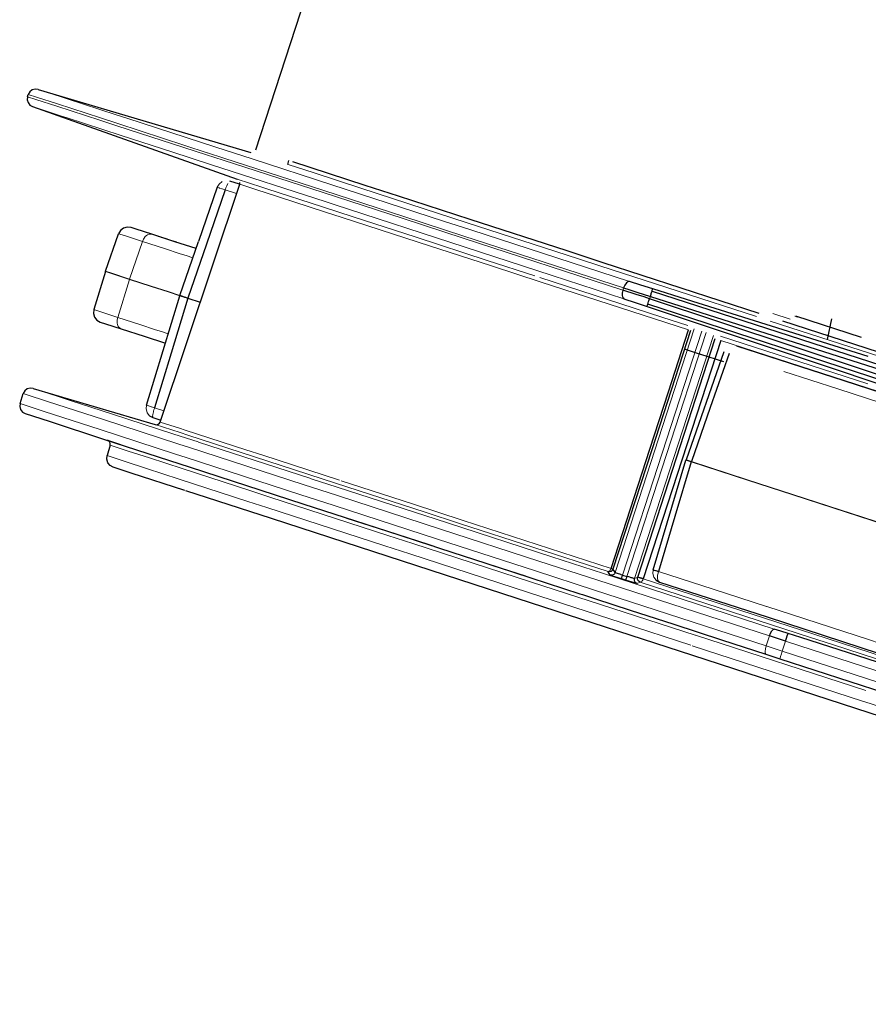
# Model space of a CAD drawing. Units: millimetres. Extents: x 243 to 1480, y 103 to 803.
# Drawn here: x 346 to 389, y 107 to 157 of the extents above; entities that cross this region are included whole.
import ezdxf

# ---------------------------------------------------------------- set-up
doc = ezdxf.new("R2010")
doc.units = ezdxf.units.MM
doc.linetypes.add('0.15mmDimensionLine', pattern=[0])
doc.linetypes.add('0.30mmSolid', pattern=[0])
doc.layers.add('Base', color=172, linetype='0.30mmSolid', lineweight=0)

# ---------------------------------------------------------------- blocks, each defined once
blk = doc.blocks.new('GÓRA')
at = {"layer": 'Base', "color": 7, "linetype": '0.30mmSolid', "lineweight": 30}
for p, q in [((2259.34, -2543.28), (2309.55, -2389.22)), ((2201.98, -2529.9), (2202.15, -2529.37)), ((2204.62, -2528.06), (2258.11, -2543.92)), ((2203.21, -2532.4), (2254.69, -2550.64)), ((2267.36, -2546.92), (2267.68, -2545.98)), ((2235.32, -2611.7), (2255.31, -2551.9)), ((2255.29, -2551.94), (2252.8, -2551.13)), ((2255.31, -2551.9), (2255.36, -2551.51)), ((2249.67, -2552.69), (2244.98, -2566.29)), ((2221.59, -2573.81), (2224.85, -2564.35)), ((2234.92, -2565.04), (2234.78, -2564.99)), ((2240.27, -2579.87), (2244.98, -2566.29)), ((2221.56, -2573.89), (2218.64, -2583.45)), ((2221.56, -2573.89), (2221.59, -2573.81)), ((2240.27, -2579.87), (2240.23, -2579.87)), ((2242.23, -2580.56), (2242.22, -2580.6)), ((2242.23, -2580.56), (2245.38, -2581.58)), ((2357.9, -2582.05), (2357.9, -2582.05)), ((2429.24, -2598.46), (2391.82, -2586.31)), ((2395.03, -2585.03), (2411.54, -2590.4)), ((2404.07, -2585.74), (2402.96, -2590.97)), ((2355.37, -2650.69), (2374.87, -2590.72)), ((2376.26, -2591.19), (2356.76, -2651.15)), ((2371.12, -2594.71), (2367.4, -2593.5)), ((2377.05, -2594.06), (2367.53, -2621.19)), ((2376.98, -2596.61), (2371.22, -2594.74)), ((2203.36, -2603.25), (2234.08, -2612.34)), ((2200.08, -2607.05), (2200.89, -2604.55)), ((2232.66, -2610.12), (2233.5, -2610.58)), ((2233.5, -2610.58), (2235.48, -2611.22)), ((2222.71, -2617.52), (2221.95, -2620.16)), ((2359.25, -2648.86), (2367.5, -2621.27)), ((2367.5, -2621.27), (2367.51, -2621.23)), ((2318.97, -2647.78), (2327.06, -2650.4)), ((2352.33, -2651.49), (2351.28, -2651.16)), ((2351.58, -2650.2), (2352.63, -2650.53)), ((2360.04, -2651.49), (2360.88, -2651.95)), ((2387.6, -2670.07), (2391.11, -2671.21))]:
    blk.add_line(p, q, dxfattribs=at)
at = {"layer": 'Base', "color": 7, "linetype": '0.15mmDimensionLine', "lineweight": 15}
for p, q in [((2254.51, -2554.27), (2251.68, -2553.35)), ((2230.82, -2566.29), (2227.62, -2575.77)), ((2227.59, -2575.85), (2224.62, -2585.4)), ((2227.62, -2575.77), (2227.59, -2575.85)), ((2351.65, -2578.51), (2351.83, -2577.98)), ((2240.23, -2579.87), (2240.21, -2579.95)), ((2358.54, -2580.12), (2358.35, -2580.73)), ((2393.66, -2585.84), (2389.32, -2584.43)), ((2428.71, -2599.33), (2388.68, -2586.33)), ((2394.83, -2585.11), (2395.57, -2585.35)), ((2369.59, -2588.28), (2349.68, -2649.55)), ((2371.5, -2588.87), (2351.58, -2650.2)), ((2352.63, -2650.53), (2372.54, -2589.22)), ((2354.56, -2651.05), (2374.41, -2589.94)), ((2376.14, -2590.09), (2413.2, -2602.13)), ((2376.26, -2591.19), (2418.75, -2604.99)), ((2209.37, -2605.2), (2203.36, -2603.25)), ((2236.25, -2608.89), (2233.89, -2608.12)), ((2273.21, -2625.94), (2244.9, -2616.74)), ((2367.53, -2621.19), (2367.51, -2621.23)), ((2368.85, -2621.64), (2368.82, -2621.72)), ((2230.69, -2623), (2230.68, -2622.99)), ((2355.37, -2650.69), (2354.56, -2651.05)), ((2356.02, -2651.95), (2355.21, -2652.31)), ((2360.02, -2661.11), (2360.02, -2661.11)), ((2369.91, -2665.33), (2412.7, -2679.23)), ((2388.49, -2665.48), (2387.68, -2667.99)), ((2387.7, -2670.1), (2376.44, -2666.44)), ((2387.68, -2667.99), (2391.72, -2669.3)), ((2392.54, -2666.79), (2391.72, -2669.3)), ((2533.24, -2712.49), (2392.54, -2666.79)), ((2391.72, -2669.3), (2532.42, -2715))]:
    blk.add_line(p, q, dxfattribs=at)
at = {"layer": 'Base', "color": 7, "linetype": '0.30mmSolid', "lineweight": 30}
for points in [[(2201.98, -2529.9), (2201.89, -2530.66), (2202.09, -2531.4), (2202.55, -2532.01), (2203.21, -2532.4)], [(2204.62, -2528.06), (2203.86, -2527.99), (2203.12, -2528.21), (2202.53, -2528.69), (2202.15, -2529.37)], [(2313.24, -2560.78), (2295.25, -2554.94), (2286.86, -2552.21), (2268.64, -2546.3)], [(2251.68, -2553.35), (2246.95, -2566.95), (2242.23, -2580.56)], [(2385.93, -2584.39), (2346.72, -2571.66), (2337.6, -2568.7), (2313.24, -2560.78)], [(2233.21, -2564.48), (2229.31, -2563.22), (2227.98, -2562.79), (2227.03, -2562.67), (2226.09, -2562.93), (2225.33, -2563.52), (2224.85, -2564.35)], [(2244.35, -2568.1), (2239.03, -2566.38), (2233.21, -2564.48)], [(2239.45, -2566.51), (2237.98, -2566.03), (2236.6, -2565.58), (2235.67, -2565.28)], [(2353.31, -2576.36), (2353.02, -2576.4), (2352.93, -2576.41), (2352.77, -2576.53), (2352.51, -2576.74), (2352.51, -2576.74), (2352.12, -2577.29), (2352.05, -2577.45), (2351.83, -2577.98)], [(2359.14, -2578.21), (2356.14, -2577.27), (2353.31, -2576.36)], [(2351.65, -2578.51), (2351.53, -2579.07), (2351.49, -2579.25), (2351.48, -2579.92)], [(2358.35, -2580.73), (2356.97, -2580.26), (2354.97, -2579.61), (2354.96, -2579.6), (2351.65, -2578.51)], [(2351.83, -2577.98), (2353.13, -2578.4), (2355.13, -2579.04), (2355.14, -2579.04), (2358.54, -2580.12)], [(2358.54, -2580.12), (2358.71, -2579.57), (2358.76, -2579.43), (2358.77, -2579.4), (2358.96, -2578.79), (2358.96, -2578.79), (2359.04, -2578.53), (2359.09, -2578.37), (2359.09, -2578.37), (2359.1, -2578.33), (2359.14, -2578.21)], [(2358.96, -2578.79), (2485.59, -2619.75), (2612.12, -2661.02)], [(2413.34, -2595.24), (2367.67, -2580.9), (2359.14, -2578.21)], [(2231.87, -2607.47), (2236.07, -2593.72), (2240.21, -2579.95)], [(2242.22, -2580.6), (2238.05, -2594.36), (2233.89, -2608.12)], [(2242.22, -2580.6), (2241.62, -2580.39), (2241.44, -2580.33), (2241.43, -2580.33), (2240.95, -2580.15), (2240.8, -2580.1), (2240.79, -2580.09), (2240.48, -2579.98), (2240.38, -2579.94), (2240.37, -2579.94), (2240.27, -2579.89), (2240.23, -2579.87)], [(2240.27, -2579.87), (2240.29, -2579.88), (2240.29, -2579.88), (2240.29, -2579.88), (2240.5, -2579.96), (2240.66, -2580.01), (2240.69, -2580.02), (2240.97, -2580.12), (2241.26, -2580.22), (2241.4, -2580.27), (2241.64, -2580.35), (2242, -2580.48), (2242.23, -2580.56)], [(2351.48, -2579.92), (2351.57, -2580.24), (2351.62, -2580.43), (2351.69, -2580.49), (2351.91, -2580.7)], [(2351.91, -2580.7), (2354.71, -2581.62), (2357.71, -2582.62)], [(2357.71, -2582.62), (2357.75, -2582.5), (2357.76, -2582.47), (2357.76, -2582.46), (2357.81, -2582.31), (2357.9, -2582.05)], [(2357.9, -2582.05), (2358.1, -2581.44), (2358.11, -2581.41), (2358.16, -2581.27), (2358.35, -2580.73)], [(2611.06, -2664.28), (2484.43, -2623.32), (2357.9, -2582.05)], [(2611.48, -2662.95), (2484.66, -2622.63), (2358.35, -2580.73)], [(2358.54, -2580.12), (2485.36, -2620.44), (2611.67, -2662.35)], [(2218.64, -2583.45), (2218.54, -2584.41), (2218.81, -2585.34), (2219.42, -2586.09), (2220.26, -2586.56), (2221.59, -2587), (2225.48, -2588.26)], [(2357.71, -2582.62), (2402.02, -2597.44), (2432.23, -2607.55), (2468.15, -2619.28), (2506.84, -2631.91), (2532.05, -2639.96), (2556.68, -2647.83), (2602.35, -2662.18), (2610.88, -2664.86)], [(2225.48, -2588.26), (2231.31, -2590.15), (2236.63, -2591.88)], [(2227.19, -2588.82), (2227.06, -2588.77), (2227.06, -2588.77)], [(2348.68, -2648.52), (2358.41, -2618.54), (2363.08, -2604.14), (2368.14, -2588.55)], [(2368.61, -2588.69), (2358.88, -2618.68), (2349.15, -2648.67)], [(2378.38, -2594.51), (2373.61, -2608.07), (2368.85, -2621.64)], [(2380.18, -2592.51), (2407.18, -2601.28), (2435.37, -2610.43), (2464.3, -2619.83)], [(2203.36, -2603.25), (2202.6, -2603.17), (2201.86, -2603.39), (2201.26, -2603.88), (2200.89, -2604.55)], [(2200.08, -2607.05), (2199.99, -2607.83), (2200.2, -2608.58), (2200.68, -2609.19), (2201.36, -2609.57), (2207.37, -2611.52), (2221.34, -2616.06), (2242.85, -2623.05), (2271.2, -2632.26), (2302.85, -2642.54), (2305.52, -2643.41), (2320.32, -2648.21), (2340.83, -2654.88), (2341.45, -2655.08), (2344.73, -2656.14), (2353.44, -2658.97), (2360.02, -2661.11), (2364.43, -2662.54), (2376.44, -2666.44), (2387.6, -2670.07)], [(2234.08, -2612.34), (2234.46, -2612.38), (2234.83, -2612.27), (2235.13, -2612.03), (2235.32, -2611.7)], [(2222.71, -2617.52), (2222.74, -2617.14), (2222.63, -2616.78), (2222.39, -2616.48), (2222.06, -2616.29), (2225.36, -2617.37)], [(2241.47, -2628.91), (2228.04, -2624.54), (2223.5, -2623.07), (2222.71, -2622.63), (2222.14, -2621.93), (2221.87, -2621.06), (2221.95, -2620.16)], [(2368.82, -2621.72), (2364.7, -2635.5), (2360.58, -2649.28)], [(2368.82, -2621.72), (2368.33, -2621.56), (2368.11, -2621.49), (2368.09, -2621.48), (2367.82, -2621.39), (2367.63, -2621.33), (2367.63, -2621.32), (2367.57, -2621.3), (2367.5, -2621.27)], [(2368.82, -2621.72), (2368.31, -2621.54), (2368.16, -2621.49), (2367.8, -2621.36), (2367.7, -2621.32), (2367.54, -2621.25), (2367.51, -2621.23)], [(2549.95, -2729.11), (2505.66, -2714.72), (2459.6, -2699.76), (2413.54, -2684.8), (2369.25, -2670.41), (2328.43, -2657.15), (2292.65, -2645.53), (2263.29, -2635.99), (2241.74, -2628.99)], [(2282.25, -2635.85), (2292.17, -2639.07), (2303.48, -2642.74)], [(2349.15, -2648.67), (2348.97, -2648.99), (2348.96, -2649), (2348.96, -2649), (2348.66, -2649.25), (2348.29, -2649.35), (2348.28, -2649.35), (2348.27, -2649.35), (2347.9, -2649.31)], [(2349.68, -2649.55), (2349.42, -2649.11), (2349.15, -2648.67)], [(2359.25, -2648.86), (2359.39, -2648.91), (2359.41, -2648.92)], [(2359.41, -2648.92), (2359.42, -2648.92), (2359.87, -2649.06), (2359.88, -2649.06), (2359.89, -2649.06), (2360.58, -2649.28)], [(2348.44, -2650.2), (2348.17, -2649.75), (2347.94, -2649.38), (2347.9, -2649.31)], [(2349.68, -2649.55), (2349.6, -2649.71), (2349.5, -2649.88), (2349.5, -2649.89), (2349.35, -2650.01), (2349.19, -2650.13), (2349.19, -2650.13), (2348.82, -2650.24), (2348.81, -2650.24), (2348.8, -2650.24), (2348.44, -2650.2)], [(2351.28, -2651.16), (2350.19, -2650.81), (2349.29, -2650.51), (2348.67, -2650.3), (2348.66, -2650.29), (2348.44, -2650.2)], [(2351.58, -2650.2), (2351.22, -2650.09), (2351.09, -2650.05), (2350.86, -2649.98), (2350.55, -2649.87), (2350.52, -2649.86), (2350.25, -2649.77), (2350.25, -2649.77), (2350.07, -2649.71), (2349.84, -2649.63), (2349.84, -2649.63), (2349.79, -2649.6), (2349.68, -2649.55)], [(2351.28, -2651.16), (2351.3, -2651.08), (2351.3, -2651.08), (2351.3, -2651.08), (2351.33, -2650.98), (2351.37, -2650.87), (2351.37, -2650.87), (2351.46, -2650.56), (2351.46, -2650.56), (2351.47, -2650.55), (2351.58, -2650.2)], [(2352.63, -2650.53), (2352.58, -2650.7), (2352.52, -2650.89), (2352.47, -2651.04), (2352.42, -2651.2), (2352.42, -2651.2), (2352.35, -2651.41), (2352.35, -2651.41), (2352.33, -2651.49)], [(2354.56, -2651.05), (2354.48, -2651.04), (2354.45, -2651.03), (2354.4, -2651.02), (2354.18, -2650.97), (2354.16, -2650.96), (2353.97, -2650.91), (2353.97, -2650.91), (2353.7, -2650.84), (2353.35, -2650.74), (2353.35, -2650.74), (2353.12, -2650.67), (2352.63, -2650.53)], [(2355.21, -2652.31), (2354.89, -2652.14), (2354.89, -2652.14), (2354.87, -2652.13), (2354.76, -2651.98), (2354.63, -2651.82), (2354.62, -2651.82), (2354.52, -2651.44), (2354.52, -2651.43), (2354.52, -2651.42), (2354.56, -2651.05)], [(2356.02, -2651.95), (2356.01, -2651.94), (2355.7, -2651.77), (2355.68, -2651.76), (2355.67, -2651.75), (2355.43, -2651.46), (2355.33, -2651.08), (2355.33, -2651.06), (2355.33, -2651.06), (2355.37, -2650.69)], [(2356.76, -2651.15), (2356.68, -2651.12), (2356.56, -2651.08), (2356.4, -2651.03), (2356.35, -2651.02), (2356.34, -2651.01), (2356.33, -2651.01), (2356.32, -2651.01), (2356.32, -2651.01), (2356.32, -2651.01), (2356.31, -2651), (2356.31, -2651), (2356.3, -2651), (2356.28, -2650.99), (2356.2, -2650.97), (2356.08, -2650.93), (2356.02, -2650.91), (2355.96, -2650.89), (2355.85, -2650.85), (2355.68, -2650.8), (2355.66, -2650.79), (2355.64, -2650.78), (2355.49, -2650.73), (2355.46, -2650.72), (2355.45, -2650.72), (2355.42, -2650.71), (2355.37, -2650.69)], [(2355.21, -2652.31), (2354.96, -2652.26), (2354.34, -2652.09), (2353.41, -2651.82), (2353.38, -2651.81), (2352.33, -2651.49)], [(2360.88, -2651.95), (2387.87, -2660.72), (2416.06, -2669.88), (2445, -2679.28)], [(2388.49, -2665.48), (2388.75, -2664.81), (2388.76, -2664.78), (2389.07, -2664.21), (2389.38, -2663.85), (2389.39, -2663.84), (2389.63, -2663.75)], [(2393.15, -2664.88), (2391.37, -2664.31), (2389.63, -2663.75)], [(2392.54, -2666.79), (2390.52, -2666.13), (2388.49, -2665.48)], [(2392.54, -2666.79), (2392.76, -2666.09), (2392.77, -2666.07), (2392.96, -2665.45), (2393.1, -2665.04), (2393.1, -2665.03), (2393.15, -2664.88)], [(2533.87, -2710.59), (2530.66, -2709.54), (2463.59, -2687.48), (2396.36, -2665.91), (2393.15, -2664.88)], [(2391.11, -2671.21), (2461.45, -2694.06), (2531.8, -2716.91)]]:
    blk.add_lwpolyline(points, dxfattribs=at)
at = {"layer": 'Base', "color": 7, "linetype": '0.15mmDimensionLine', "lineweight": 15}
for points in [[(2201.98, -2529.9), (2204.07, -2530.57), (2209.29, -2532.27)], [(2247.16, -2543.99), (2224.62, -2536.66), (2220.3, -2535.26), (2209.48, -2531.74), (2204.25, -2530.04), (2202.15, -2529.37)], [(2204.62, -2528.06), (2207.04, -2528.85), (2211.89, -2530.43), (2224.28, -2534.45), (2226.94, -2535.31), (2249.34, -2542.59), (2258.44, -2545.54), (2278.44, -2552.04)], [(2351.91, -2580.7), (2333.86, -2574.84), (2312.02, -2567.74), (2279.05, -2557.03), (2277.03, -2556.38), (2247.93, -2546.92), (2238.25, -2543.78), (2225.53, -2539.65), (2211.66, -2535.14), (2210.49, -2534.76), (2203.21, -2532.4)], [(2209.3, -2532.27), (2220.13, -2535.79), (2224.45, -2537.19), (2246.99, -2544.52), (2251.17, -2545.87), (2276.29, -2554.03), (2296.42, -2560.57), (2311.51, -2565.47), (2351.65, -2578.51)], [(2351.83, -2577.98), (2311.68, -2564.94), (2296.59, -2560.04), (2276.46, -2553.5), (2251.34, -2545.34), (2247.21, -2544)], [(2385.21, -2585.2), (2345.85, -2572.42), (2340.48, -2570.67), (2312.24, -2561.5), (2301.64, -2558.06), (2285.74, -2552.89), (2274.03, -2549.09), (2267.45, -2546.95)], [(2250.92, -2551.27), (2250.15, -2551.87), (2250.14, -2551.87), (2249.67, -2552.69)], [(2252.32, -2551.73), (2252.06, -2552.33), (2252, -2552.46), (2251.99, -2552.49), (2251.85, -2552.86), (2251.74, -2553.19), (2251.68, -2553.35)], [(2254.69, -2550.64), (2260.89, -2552.65), (2262.08, -2553.04), (2276.1, -2557.59), (2283.8, -2560.09), (2299.7, -2565.26), (2317.55, -2571.05), (2329.47, -2574.93)], [(2255.31, -2551.9), (2260.12, -2553.46), (2261.48, -2553.9), (2276.63, -2558.82), (2281.04, -2560.26), (2300.13, -2566.46), (2318.62, -2572.46), (2331.06, -2576.5), (2368.14, -2588.55)], [(2278.44, -2552.04), (2306.53, -2561.17), (2313.43, -2563.41), (2353.31, -2576.36)], [(2251.68, -2553.35), (2250.9, -2553.09), (2250.89, -2553.08), (2250.84, -2553.07), (2250.25, -2552.87), (2250.14, -2552.83), (2249.82, -2552.73), (2249.82, -2552.73), (2249.76, -2552.72), (2249.67, -2552.69)], [(2230.82, -2566.29), (2226.37, -2564.84), (2224.85, -2564.35)], [(2233.21, -2564.48), (2232.76, -2564.43), (2232.53, -2564.49), (2232.14, -2564.61), (2231.86, -2564.83), (2231.57, -2565.04), (2231.26, -2565.46), (2231.09, -2565.69), (2230.82, -2566.29)], [(2230.82, -2566.29), (2236.38, -2568.09), (2240.37, -2569.39), (2241.82, -2569.86), (2243.55, -2570.42)], [(2227.59, -2575.85), (2223.1, -2574.39), (2221.56, -2573.89)], [(2227.62, -2575.77), (2223.13, -2574.31), (2221.59, -2573.81)], [(2240.21, -2579.95), (2237.31, -2579.01), (2233, -2577.6), (2227.6, -2575.85)], [(2240.27, -2579.87), (2237.34, -2578.92), (2233.03, -2577.52), (2227.62, -2575.77)], [(2330.75, -2575.34), (2330.75, -2575.34), (2361.39, -2585.3), (2367.98, -2587.44)], [(2240.21, -2579.95), (2240.29, -2579.99), (2240.35, -2580.01), (2240.35, -2580.01), (2240.67, -2580.12), (2240.77, -2580.15), (2240.78, -2580.15), (2241.38, -2580.34), (2241.42, -2580.35), (2241.44, -2580.36), (2242.22, -2580.6)], [(2218.64, -2583.45), (2220.16, -2583.95), (2224.62, -2585.4)], [(2224.62, -2585.4), (2224.48, -2586.04), (2224.48, -2586.33), (2224.49, -2586.84), (2224.59, -2587.19), (2224.7, -2587.54), (2224.94, -2587.86), (2225.09, -2588.04), (2225.48, -2588.26)], [(2237.33, -2589.53), (2235.62, -2588.97), (2234.17, -2588.5), (2230.17, -2587.2), (2224.62, -2585.4)], [(2431.15, -2611.65), (2405.64, -2603.36), (2392.09, -2598.96)], [(2200.89, -2604.55), (2201.65, -2604.79), (2206.94, -2606.51), (2213.98, -2608.8), (2221.02, -2611.09), (2239.98, -2617.24), (2242.68, -2618.12)], [(2244.85, -2616.72), (2238.75, -2614.74), (2223.35, -2609.74), (2212.71, -2606.28), (2209.38, -2605.2)], [(2200.08, -2607.05), (2200.83, -2607.3), (2206.13, -2609.02), (2213.17, -2611.31), (2220.21, -2613.59), (2239.16, -2619.75), (2241.87, -2620.63), (2270.43, -2629.9), (2279.06, -2632.71), (2305, -2641.13), (2329.69, -2649.15), (2344.5, -2653.96), (2387.68, -2667.99)], [(2231.87, -2607.47), (2231.78, -2608.42), (2231.78, -2608.42), (2232.05, -2609.35), (2232.05, -2609.36), (2232.66, -2610.11), (2232.66, -2610.12)], [(2231.87, -2607.47), (2231.96, -2607.51), (2232.02, -2607.53), (2232.02, -2607.53), (2232.34, -2607.64), (2232.44, -2607.67), (2233.04, -2607.86), (2233.09, -2607.88), (2233.11, -2607.88), (2233.89, -2608.12)], [(2233.89, -2608.12), (2233.84, -2608.29), (2233.74, -2608.62), (2233.63, -2609), (2233.62, -2609.03), (2233.59, -2609.17), (2233.46, -2609.81), (2233.41, -2610.35), (2233.42, -2610.37), (2233.5, -2610.58)], [(2280.43, -2626.35), (2261.08, -2620.07), (2256.81, -2618.68), (2241.56, -2613.73), (2240.14, -2613.27), (2235.32, -2611.7)], [(2255.66, -2619.35), (2242.24, -2614.99), (2240.36, -2614.38), (2234.08, -2612.34)], [(2222.71, -2617.52), (2227.29, -2619.01), (2232.6, -2620.73), (2240.86, -2623.42), (2258.11, -2629.02), (2262.89, -2630.57), (2292.55, -2640.21), (2298.82, -2642.24), (2328.68, -2651.94), (2351.99, -2659.51), (2369.79, -2665.3)], [(2242.68, -2618.12), (2271.24, -2627.4), (2279.88, -2630.2), (2305.81, -2638.63), (2330.5, -2646.65), (2345.31, -2651.46), (2388.49, -2665.48)], [(2221.95, -2620.16), (2226.53, -2621.65), (2231.84, -2623.37), (2240.1, -2626.05), (2257.34, -2631.65), (2262.12, -2633.21), (2291.76, -2642.84), (2298.04, -2644.87), (2327.88, -2654.57), (2351.18, -2662.13), (2368.68, -2667.82)], [(2347.9, -2649.31), (2310.54, -2637.18), (2301.94, -2634.38), (2279.38, -2627.05), (2265.7, -2622.61), (2255.66, -2619.35)], [(2368.85, -2621.64), (2368.16, -2621.4), (2368.15, -2621.4), (2368.14, -2621.39), (2367.69, -2621.25), (2367.69, -2621.24), (2367.67, -2621.24), (2367.53, -2621.19)], [(2530.92, -2674.38), (2504.08, -2665.66), (2503.66, -2665.52), (2476, -2656.54), (2462.94, -2652.29), (2448.31, -2647.54), (2422.1, -2639.03), (2420.96, -2638.66), (2394.35, -2630.01), (2382.98, -2626.32), (2368.82, -2621.72)], [(2368.85, -2621.64), (2383, -2626.24), (2394.37, -2629.93), (2420.99, -2638.58), (2422.13, -2638.95), (2448.27, -2647.44)], [(2389.63, -2663.75), (2346.76, -2649.83), (2333.79, -2645.61), (2307.54, -2637.09), (2279.82, -2628.08), (2273.28, -2625.96)], [(2348.68, -2648.52), (2311.47, -2636.44), (2298.76, -2632.31), (2280.77, -2626.47)], [(2347.9, -2649.31), (2348.11, -2649.29), (2348.11, -2649.29), (2348.26, -2649.18), (2348.32, -2649.14), (2348.36, -2649.09), (2348.48, -2648.92), (2348.52, -2648.87), (2348.6, -2648.7), (2348.68, -2648.52)], [(2348.68, -2648.52), (2348.86, -2648.58), (2348.92, -2648.6), (2348.92, -2648.6), (2349, -2648.62), (2349.09, -2648.65), (2349.09, -2648.65), (2349.1, -2648.65), (2349.15, -2648.67)], [(2359.25, -2648.86), (2359.16, -2649.8), (2359.16, -2649.8), (2359.43, -2650.73), (2359.43, -2650.74), (2360.04, -2651.49), (2360.04, -2651.49)], [(2356.76, -2651.15), (2356.69, -2651.33), (2356.62, -2651.49), (2356.59, -2651.54), (2356.5, -2651.65), (2356.42, -2651.77), (2356.37, -2651.8), (2356.24, -2651.91), (2356.22, -2651.93), (2356.02, -2651.95)], [(2686.06, -2758.11), (2677.46, -2755.32), (2670.41, -2753.03), (2647.4, -2745.56), (2646.42, -2745.24), (2615.06, -2735.05), (2601.28, -2730.57), (2577.6, -2722.88), (2544.89, -2712.26), (2535.55, -2709.22), (2490.61, -2694.63), (2482.03, -2691.84), (2444.6, -2679.68), (2417.63, -2670.92), (2399.38, -2664.99), (2356.76, -2651.15)], [(2360.58, -2649.28), (2360.49, -2649.71), (2360.38, -2650.2), (2360.38, -2650.25), (2360.37, -2650.83), (2360.36, -2651.03), (2360.38, -2651.1), (2360.52, -2651.6), (2360.54, -2651.65), (2360.88, -2651.95)], [(2360.58, -2649.28), (2374.3, -2653.73), (2387.78, -2658.11)], [(2444.22, -2680.6), (2404.37, -2667.66), (2398.81, -2665.85), (2356.02, -2651.95)], [(2387.85, -2658.13), (2413.36, -2666.42), (2416.33, -2667.38), (2445.56, -2676.88), (2454.07, -2679.64)], [(2369.09, -2667.95), (2411.87, -2681.85), (2413.81, -2682.48), (2460.31, -2697.58)], [(2387.68, -2667.99), (2387.48, -2668.73), (2387.4, -2669.39), (2387.44, -2669.85), (2387.6, -2670.07)], [(2391.72, -2669.3), (2391.49, -2670.03), (2391.29, -2670.65), (2391.15, -2671.06), (2391.11, -2671.21)]]:
    blk.add_lwpolyline(points, dxfattribs=at)

msp = doc.modelspace()

# ---------------------------------------------------------------- block references
at = {"layer": 'Base', "xscale": 0.2, "yscale": 0.2, "zscale": 0.2}
msp.add_blockref('GÓRA', (-94.047, 658.681), dxfattribs=at)

doc.saveas('drawing.dxf')
